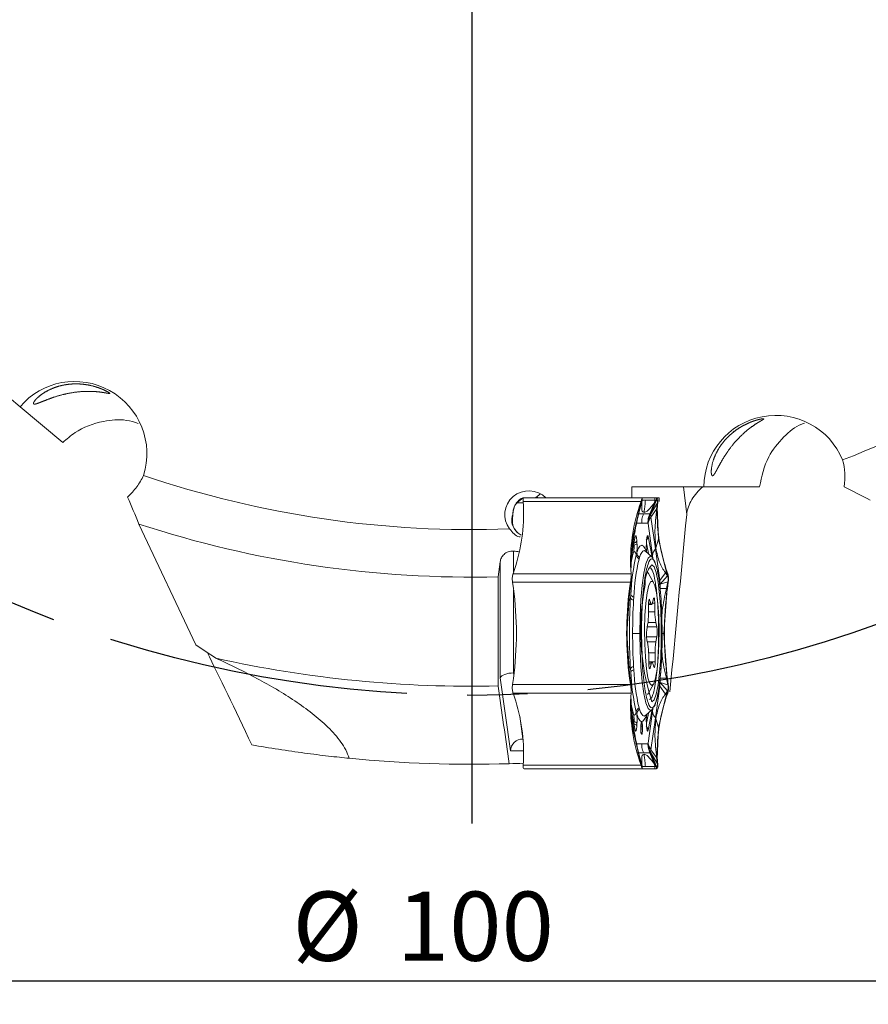
# Model space of a CAD drawing. Units: millimetres. Extents: x 5 to 292, y 5 to 205.
# Drawn here: x 188 to 224, y 81 to 122 of the extents above; entities that cross this region are included whole.
import ezdxf

# ---------------------------------------------------------------- set-up
doc = ezdxf.new("R2010")
doc.units = ezdxf.units.MM
doc.linetypes.add('CENTERX2', pattern=[20.32, 12.7, -2.54, 2.54, -2.54])
doc.layers.add('FORMAT', color=7, linetype='Continuous')
doc.styles.add('SLDTEXTSTYLE1', font='TXT', dxfattribs={"width": 0.75})
doc.dimstyles.new('SLDDIMSTYLE0', dxfattribs={"dimtxt": 2.910417, "dimasz": 3, "dimexe": 0, "dimexo": 0.0625, "dimgap": 0.727604, "dimtad": 1, "dimdec": 1, "dimrnd": 1e-09, "dimzin": 12, "dimdsep": 46, "dimtxsty": 'SLDTEXTSTYLE1', "dimsah": 1, "dimcen": 0.09, "dimadec": 0, "dimazin": 3, "dimtfac": 1, "dimtdec": 1, "dimtofl": 0, "dimtmove": 0, "dimatfit": 3, "dimfxl": 1, "dimfrac": 2, "dimtolj": 1, "dimtzin": 12, "dimarcsym": 0})

# ---------------------------------------------------------------- blocks, each defined once
blk = doc.blocks.new('_D_3')
at = {"layer": 'FORMAT', "color": 7}
for p, q in [((157.145, 142.994), (157.145, 80.981)), ((257.145, 142.994), (257.145, 80.981)), ((157.145, 81.972), (257.145, 81.972))]:
    blk.add_line(p, q, dxfattribs=at)
for points in [[(157.145, 81.972), (160.145, 81.222), (160.145, 82.722)], [(257.145, 81.972), (254.145, 82.722), (254.145, 81.222)]]:
    blk.add_solid(points, dxfattribs=at)
at = {"layer": 'FORMAT', "color": 7, "char_height": 2.9104, "attachment_point": 1, "style": 'SLDTEXTSTYLE1'}
for s, insert in [('%%c', (199.596, 85.723, 0.1)), ('100', (203.989, 85.723, 0.1))]:
    blk.add_mtext(s, dxfattribs=dict(at, insert=insert))
blk = doc.blocks.new('SW_CENTERMARKSYMBOL_0')
at = {"layer": 'FORMAT', "color": 0}
blk.add_line((0, -5), (0, -55.4), dxfattribs=at)

msp = doc.modelspace()

# ---------------------------------------------------------------- linework, layer by layer
at = {"color": 7, "linetype": 'Continuous', "lineweight": 15}
for p, q in [((185.813, 108.075), (188.133, 106.128)), ((189.927, 104.623), (188.133, 106.128)), ((213.885, 102.764), (216.915, 102.764)), ((213.885, 102.292), (213.885, 102.764)), ((216.189, 101.59), (216.052, 102.764)), ((219.257, 102.764), (216.915, 102.764)), ((209.306, 102.092), (209.014, 102.092)), ((209.3, 102.295), (209.825, 102.295)), ((209.302, 102.152), (209.303, 102.141)), ((209.315, 101.962), (209.303, 102.141)), ((209.303, 102.141), (214.27, 102.141)), ((209.353, 102.292), (209.349, 102.292)), ((210.264, 102.292), (209.353, 102.292)), ((209.353, 102.292), (209.426, 102.292)), ((209.951, 102.292), (210.264, 102.292)), ((209.953, 102.292), (209.951, 102.292)), ((213.885, 102.292), (210.264, 102.292)), ((213.935, 102.292), (213.885, 102.292)), ((214.32, 102.292), (213.935, 102.292)), ((214.207, 101.962), (214.27, 102.141)), ((214.207, 101.962), (214.217, 101.891)), ((214.215, 101.816), (214.285, 102.087)), ((214.249, 101.985), (214.231, 101.933)), ((214.285, 102.087), (214.249, 101.985)), ((214.252, 101.961), (214.307, 102.091)), ((214.27, 102.141), (214.274, 102.152)), ((214.307, 102.091), (214.32, 102.192)), ((214.318, 102.31), (214.318, 102.292)), ((214.318, 102.292), (214.32, 102.292)), ((214.455, 102.192), (214.318, 102.192)), ((214.321, 102.292), (214.32, 102.292)), ((214.321, 102.292), (214.321, 102.192)), ((214.845, 102.192), (214.455, 102.192)), ((214.533, 102.292), (214.918, 102.292)), ((214.637, 101.626), (214.832, 102.091)), ((214.663, 101.59), (214.925, 102.192)), ((214.96, 102.087), (214.663, 101.59)), ((214.845, 102.192), (214.833, 102.091)), ((214.833, 102.091), (214.924, 102.192)), ((214.845, 102.292), (214.918, 102.292)), ((214.845, 102.292), (214.845, 102.192)), ((214.862, 102.192), (214.845, 102.192)), ((214.883, 102.192), (214.862, 102.192)), ((214.924, 102.192), (214.883, 102.192)), ((214.918, 102.292), (214.923, 102.292)), ((215.028, 102.292), (214.921, 102.292)), ((214.925, 101.816), (214.959, 102.087)), ((214.947, 101.891), (214.956, 101.962)), ((214.953, 101.985), (214.949, 101.933)), ((214.959, 102.087), (214.953, 101.985)), ((214.956, 101.962), (214.969, 102.141)), ((214.97, 102.152), (214.96, 102.087)), ((214.97, 102.152), (214.969, 102.141)), ((215.028, 102.145), (215.028, 102.292)), ((214.217, 101.891), (213.904, 100.552)), ((214.112, 101.626), (214.374, 101.626)), ((214.217, 101.891), (214.215, 101.816)), ((214.231, 101.933), (214.217, 101.891)), ((214.637, 101.626), (214.374, 101.626)), ((214.684, 101.487), (214.925, 101.816)), ((214.946, 101.891), (214.925, 101.816)), ((214.949, 101.933), (214.946, 101.891)), ((215.006, 100.552), (214.947, 101.891)), ((195.527, 96.112), (193.134, 101.194)), ((214.295, 101.236), (214.032, 101.236)), ((214.558, 101.236), (214.295, 101.236)), ((214.563, 101.23), (214.558, 101.236)), ((214.566, 101.211), (214.563, 101.23)), ((214.752, 99.876), (214.566, 101.211)), ((214.87, 100.151), (214.684, 101.487)), ((213.904, 100.552), (213.844, 99.213)), ((213.876, 99.933), (214.019, 100.665)), ((213.904, 100.552), (213.896, 100.185)), ((213.972, 100.309), (213.975, 100.31)), ((214.091, 100.469), (214.097, 100.376)), ((214.494, 100.376), (214.499, 100.469)), ((214.496, 100.365), (214.501, 100.457)), ((215.006, 100.552), (214.896, 100.185)), ((215.319, 99.213), (215.006, 100.552)), ((213.961, 100.046), (213.958, 100.047)), ((214.07, 99.904), (214.089, 99.99)), ((214.725, 99.813), (214.457, 100.047)), ((215.056, 98.816), (214.87, 100.151)), ((208.341, 99.609), (208.252, 98.972)), ((208.341, 94.719), (208.341, 99.609)), ((214.205, 99.782), (214.184, 99.721)), ((208.88, 99.104), (208.876, 99.092)), ((208.943, 99.283), (208.88, 99.104)), ((208.88, 99.104), (213.847, 99.104)), ((213.844, 99.213), (213.835, 99.283)), ((213.847, 99.104), (213.835, 99.283)), ((213.847, 99.171), (213.844, 99.213)), ((213.85, 99.119), (213.847, 99.171)), ((213.847, 99.104), (213.848, 99.092)), ((213.848, 99.092), (213.858, 99.017)), ((213.857, 99.016), (213.85, 99.119)), ((214.541, 99.169), (214.581, 99.114)), ((214.796, 98.726), (214.581, 99.114)), ((215.296, 99.145), (215.056, 98.816)), ((215.297, 99.145), (215.319, 99.213)), ((215.297, 99.145), (215.387, 99.017)), ((215.329, 99.283), (215.319, 99.213)), ((215.333, 99.171), (215.319, 99.213)), ((215.329, 99.283), (215.392, 99.104)), ((215.351, 99.119), (215.333, 99.171)), ((215.387, 99.017), (215.351, 99.119)), ((215.388, 99.017), (215.396, 99.092)), ((215.392, 99.104), (215.396, 99.092)), ((208.252, 94.377), (208.252, 98.972)), ((208.857, 98.756), (208.859, 98.74)), ((208.859, 98.74), (213.826, 98.74)), ((208.859, 98.74), (208.897, 98.486)), ((213.789, 98.486), (213.826, 98.74)), ((213.805, 98.481), (213.843, 98.763)), ((213.843, 98.763), (213.822, 98.619)), ((213.826, 98.74), (213.828, 98.756)), ((213.828, 98.756), (213.844, 98.763)), ((215.07, 98.662), (215.056, 98.816)), ((215.387, 99.017), (215.07, 98.662)), ((215.402, 98.763), (215.07, 98.662)), ((215.335, 98.481), (215.401, 98.763)), ((215.413, 98.74), (215.375, 98.486)), ((215.401, 98.763), (215.38, 98.619)), ((215.415, 98.756), (215.402, 98.763)), ((215.413, 98.74), (215.415, 98.756)), ((213.676, 96.592), (213.802, 98.486)), ((213.802, 98.486), (213.789, 98.486)), ((213.811, 98.545), (213.802, 98.486)), ((213.802, 98.486), (213.805, 98.481)), ((213.822, 98.619), (213.811, 98.545)), ((213.822, 98.076), (213.834, 98.21)), ((215.335, 98.481), (215.075, 98.481)), ((215.234, 96.592), (215.361, 98.486)), ((215.361, 98.486), (215.335, 98.481)), ((215.369, 98.545), (215.361, 98.486)), ((215.361, 98.486), (215.375, 98.486)), ((215.38, 98.619), (215.369, 98.545)), ((213.962, 98.121), (213.955, 97.985)), ((214.583, 97.808), (214.711, 97.808)), ((214.678, 97.858), (214.631, 98.005)), ((214.796, 98.053), (214.751, 97.88)), ((214.852, 97.497), (214.847, 97.86)), ((214.583, 97.783), (214.581, 97.418)), ((214.935, 96.862), (214.892, 97.053)), ((213.676, 96.592), (213.802, 94.698)), ((213.914, 96.592), (214.218, 96.592)), ((214.312, 95.6), (214.286, 96.592)), ((214.547, 96.953), (214.506, 96.736)), ((215.361, 94.698), (215.234, 96.592)), ((214.509, 96.322), (214.552, 96.131)), ((214.896, 96.231), (214.937, 96.448)), ((214.861, 95.401), (214.862, 95.766)), ((214.591, 95.687), (214.597, 95.324)), ((214.732, 95.376), (214.596, 95.376)), ((214.765, 95.326), (214.812, 95.179)), ((208.906, 94.926), (208.925, 94.926)), ((213.834, 94.974), (213.822, 95.108)), ((213.955, 95.199), (213.962, 95.063)), ((214.648, 95.131), (214.692, 95.304)), ((214.897, 94.627), (214.943, 95.076)), ((208.769, 91.647), (208.341, 94.719)), ((208.897, 94.698), (208.859, 94.444)), ((213.802, 94.698), (213.789, 94.698)), ((213.789, 94.698), (213.826, 94.444)), ((213.802, 94.698), (213.805, 94.703)), ((213.811, 94.639), (213.802, 94.698)), ((213.805, 94.703), (213.843, 94.421)), ((213.822, 94.565), (213.811, 94.639)), ((213.843, 94.421), (213.822, 94.565)), ((215.07, 94.522), (215.075, 94.703)), ((215.388, 94.167), (215.07, 94.522)), ((215.07, 94.522), (215.402, 94.421)), ((215.075, 94.703), (215.335, 94.703)), ((215.335, 94.703), (215.401, 94.421)), ((215.361, 94.698), (215.335, 94.703)), ((215.369, 94.639), (215.361, 94.698)), ((215.361, 94.698), (215.375, 94.698)), ((215.38, 94.565), (215.369, 94.639)), ((215.375, 94.698), (215.413, 94.444)), ((215.401, 94.421), (215.38, 94.565)), ((208.859, 94.444), (208.857, 94.428)), ((213.826, 94.444), (208.859, 94.444)), ((208.876, 94.092), (208.88, 94.08)), ((208.88, 94.08), (213.847, 94.08)), ((208.943, 93.901), (208.88, 94.08)), ((213.828, 94.428), (213.826, 94.444)), ((213.828, 94.428), (213.844, 94.421)), ((213.847, 94.08), (213.835, 93.901)), ((213.847, 94.08), (213.848, 94.092)), ((213.85, 94.065), (213.847, 94.013)), ((213.848, 94.092), (213.858, 94.168)), ((213.857, 94.168), (213.85, 94.065)), ((214.581, 94.07), (214.541, 94.015)), ((214.581, 94.07), (214.796, 94.458)), ((215.056, 94.368), (214.87, 93.033)), ((215.296, 94.039), (215.056, 94.368)), ((215.297, 94.039), (215.387, 94.167)), ((215.329, 93.901), (215.392, 94.08)), ((215.351, 94.065), (215.333, 94.013)), ((215.387, 94.167), (215.351, 94.065)), ((215.396, 94.092), (215.388, 94.167)), ((215.396, 94.092), (215.392, 94.08)), ((215.415, 94.428), (215.402, 94.421)), ((215.413, 94.444), (215.415, 94.428)), ((213.835, 93.901), (213.844, 93.971)), ((213.847, 94.013), (213.844, 93.971)), ((213.844, 93.971), (213.904, 92.632)), ((215.006, 92.632), (215.319, 93.971)), ((215.297, 94.039), (215.319, 93.971)), ((215.333, 94.013), (215.319, 93.971)), ((215.319, 93.971), (215.329, 93.901)), ((214.019, 92.519), (213.876, 93.251)), ((214.089, 93.194), (214.07, 93.28)), ((214.184, 93.463), (214.205, 93.402)), ((214.457, 93.137), (214.725, 93.371)), ((214.566, 91.973), (214.752, 93.308)), ((213.904, 92.632), (213.896, 92.999)), ((213.958, 93.137), (213.961, 93.138)), ((213.972, 92.875), (213.975, 92.874)), ((214.87, 93.033), (214.684, 91.697)), ((215.006, 92.632), (214.896, 92.999)), ((213.904, 92.632), (214.217, 91.293)), ((214.097, 92.808), (214.091, 92.715)), ((214.499, 92.715), (214.494, 92.808)), ((214.501, 92.727), (214.496, 92.819)), ((214.947, 91.293), (215.006, 92.632)), ((209.293, 92.147), (209.301, 92.147)), ((214.032, 91.948), (214.295, 91.948)), ((214.295, 91.948), (214.558, 91.948)), ((214.558, 91.948), (214.563, 91.955)), ((214.563, 91.955), (214.566, 91.973)), ((214.663, 91.594), (214.684, 91.697)), ((214.663, 91.594), (214.925, 90.992)), ((214.96, 91.097), (214.663, 91.594)), ((214.684, 91.697), (214.925, 91.368)), ((209.315, 91.222), (209.303, 91.043)), ((214.112, 91.558), (214.374, 91.558)), ((214.217, 91.293), (214.207, 91.222)), ((214.207, 91.222), (214.27, 91.043)), ((214.217, 91.293), (214.215, 91.368)), ((214.215, 91.368), (214.285, 91.097)), ((214.231, 91.251), (214.217, 91.293)), ((214.249, 91.199), (214.231, 91.251)), ((214.285, 91.097), (214.249, 91.199)), ((214.252, 91.222), (214.307, 91.093)), ((214.637, 91.558), (214.374, 91.558)), ((214.637, 91.558), (214.832, 91.093)), ((214.925, 91.368), (214.959, 91.097)), ((214.946, 91.293), (214.925, 91.368)), ((214.949, 91.251), (214.946, 91.293)), ((214.947, 91.293), (214.956, 91.222)), ((214.953, 91.199), (214.949, 91.251)), ((214.959, 91.097), (214.953, 91.199)), ((214.956, 91.222), (214.969, 91.043)), ((209.303, 91.043), (209.302, 91.032)), ((214.27, 91.043), (209.303, 91.043)), ((209.353, 90.892), (209.349, 90.892)), ((214.32, 90.892), (209.353, 90.892)), ((209.953, 90.892), (209.951, 90.892)), ((214.274, 91.032), (214.27, 91.043)), ((214.285, 91.097), (214.274, 91.032)), ((214.307, 91.093), (214.32, 90.992)), ((214.318, 90.992), (214.455, 90.992)), ((214.318, 90.892), (214.318, 90.874)), ((214.32, 90.892), (214.321, 90.892)), ((214.321, 90.892), (214.321, 90.992)), ((214.455, 90.992), (214.845, 90.992)), ((214.845, 90.992), (214.833, 91.093)), ((214.833, 91.093), (214.924, 90.992)), ((214.845, 90.992), (214.845, 90.892)), ((214.862, 90.992), (214.845, 90.992)), ((214.918, 90.892), (214.845, 90.892)), ((214.883, 90.992), (214.862, 90.992)), ((214.924, 90.992), (214.883, 90.992)), ((214.923, 90.892), (214.918, 90.892)), ((214.923, 90.892), (214.925, 90.992)), ((214.97, 91.032), (214.96, 91.097)), ((214.969, 91.043), (214.97, 91.032))]:
    msp.add_line(p, q, dxfattribs=at)
at = {"color": 8, "linetype": 'Continuous', "lineweight": 15}
for p, q in [((209.922, 102.31), (209.905, 102.292)), ((209.922, 102.31), (210.049, 102.292)), ((214.571, 100.665), (214.741, 99.795)), ((208.906, 100.054), (208.906, 99.178)), ((213.891, 100.251), (213.838, 99.876)), ((214.769, 99.758), (214.752, 99.876)), ((208.906, 98.415), (208.906, 94.926)), ((214.585, 97.858), (214.678, 97.858)), ((214.603, 98.005), (214.631, 98.005)), ((214.746, 97.86), (214.847, 97.86)), ((214.581, 97.497), (214.852, 97.497)), ((214.562, 97.053), (214.892, 97.053)), ((214.53, 96.862), (214.935, 96.862)), ((214.494, 96.448), (214.937, 96.448)), ((214.529, 96.231), (214.896, 96.231)), ((214.589, 95.766), (214.862, 95.766)), ((214.595, 95.401), (214.861, 95.401)), ((208.906, 94.926), (208.916, 94.851)), ((214.597, 95.304), (214.692, 95.304)), ((214.615, 95.131), (214.648, 95.131)), ((213.838, 93.308), (213.899, 92.875)), ((214.741, 93.389), (214.571, 92.519)), ((214.752, 93.308), (214.769, 93.425)), ((209.16, 93.102), (209.293, 92.147)), ((209.324, 91.647), (208.769, 91.647))]:
    msp.add_line(p, q, dxfattribs=at)
at = {"color": 8, "linetype": 'Continuous', "lineweight": 15, "flags": 128}
for points in [[(209.825, 102.295), (209.976, 102.422), (210.041, 102.462)], [(214.499, 100.469), (214.501, 100.459), (214.501, 100.457)], [(214.457, 100.047), (214.448, 100.054), (214.399, 100.073), (214.349, 100.054), (214.3, 99.999), (214.251, 99.908), (214.205, 99.782)], [(214.218, 96.592), (214.23, 97.314), (214.263, 98), (214.317, 98.615), (214.388, 99.129), (214.474, 99.515), (214.57, 99.755), (214.67, 99.837), (214.725, 99.813)], [(214.725, 93.371), (214.67, 93.347), (214.57, 93.428), (214.474, 93.668), (214.388, 94.055), (214.317, 94.569), (214.263, 95.184), (214.23, 95.87), (214.218, 96.592)], [(214.205, 93.402), (214.251, 93.276), (214.3, 93.185), (214.349, 93.13), (214.399, 93.111), (214.448, 93.13), (214.457, 93.137)], [(214.584, 93.248), (214.547, 93.044), (214.507, 92.856)], [(214.494, 92.808), (214.496, 92.818), (214.496, 92.819)], [(214.499, 92.715), (214.501, 92.725), (214.501, 92.727)]]:
    msp.add_lwpolyline(points, dxfattribs=at)
at = {"color": 7, "linetype": 'Continuous', "lineweight": 15, "flags": 128}
for points in [[(209.426, 102.292), (209.547, 102.292), (209.653, 102.292), (209.743, 102.292), (209.817, 102.292), (209.875, 102.292), (209.917, 102.292), (209.943, 102.292), (209.953, 102.292)], [(214.845, 102.292), (214.724, 102.292), (214.619, 102.292), (214.529, 102.292), (214.455, 102.292), (214.397, 102.292), (214.355, 102.292), (214.328, 102.292), (214.318, 102.292)], [(208.891, 101.73), (208.888, 101.703), (208.875, 101.592)], [(214.494, 100.376), (214.496, 100.366), (214.496, 100.365)], [(214.722, 99.479), (214.818, 99.396), (214.908, 99.149), (214.988, 98.753), (215.052, 98.232), (215.097, 97.616), (215.121, 96.94), (215.121, 96.244), (215.097, 95.568), (215.052, 94.952), (214.988, 94.431), (214.908, 94.035), (214.818, 93.788), (214.722, 93.705)], [(214.725, 99.813), (214.771, 99.755), (214.86, 99.535)], [(214.993, 95.57), (215.021, 96.134), (215.027, 96.731), (215.011, 97.319), (214.973, 97.852), (214.916, 98.292), (214.845, 98.606), (214.765, 98.77), (214.681, 98.773), (214.601, 98.614), (214.53, 98.305), (214.472, 97.87), (214.434, 97.339), (214.416, 96.753), (214.422, 96.155), (214.449, 95.589), (214.497, 95.098), (214.561, 94.718), (214.638, 94.477), (214.72, 94.392), (214.803, 94.471), (214.879, 94.707), (214.944, 95.083), (214.993, 95.57)], [(214.631, 98.005), (214.623, 98.022), (214.615, 98.025), (214.606, 98.013), (214.599, 97.987), (214.592, 97.948), (214.587, 97.899), (214.584, 97.843), (214.583, 97.783)], [(214.751, 97.88), (214.742, 97.851), (214.733, 97.829), (214.724, 97.815), (214.715, 97.808), (214.705, 97.81), (214.696, 97.818), (214.687, 97.835), (214.678, 97.858)], [(214.847, 97.86), (214.845, 97.919), (214.841, 97.974), (214.835, 98.019), (214.828, 98.054), (214.82, 98.075), (214.812, 98.083), (214.804, 98.075), (214.796, 98.053)], [(214.597, 95.324), (214.599, 95.265), (214.602, 95.21), (214.608, 95.165), (214.615, 95.13), (214.623, 95.109), (214.631, 95.101), (214.64, 95.109), (214.648, 95.131)], [(214.692, 95.304), (214.701, 95.333), (214.71, 95.355), (214.719, 95.369), (214.729, 95.376), (214.738, 95.375), (214.747, 95.366), (214.757, 95.349), (214.765, 95.326)], [(214.812, 95.179), (214.82, 95.162), (214.829, 95.159), (214.837, 95.171), (214.845, 95.197), (214.851, 95.236), (214.856, 95.285), (214.859, 95.341), (214.861, 95.401)], [(214.783, 93.449), (214.771, 93.428), (214.725, 93.371)], [(214.845, 90.892), (214.724, 90.892), (214.619, 90.892), (214.529, 90.892), (214.455, 90.892), (214.397, 90.892), (214.355, 90.892), (214.328, 90.892), (214.318, 90.892)]]:
    msp.add_lwpolyline(points, dxfattribs=at)
at = {"color": 7, "linetype": 'Continuous', "lineweight": 15}
for centre, radius, start, end in [((207.145, 143.984), 43.026, 291.2689, 312.1217), ((207.145, 143.984), 43.026, 251.2689, 272.1217), ((201.974, 101.618), 7.349, 341.4753, 2.6775), ((208.593, 102.988), 0.99, 295.1674, 315.5977), ((221.176, 99.627), 7.349, 161.4761, 182.6784), ((222.298, 101.618), 7.349, 177.3225, 198.5247), ((214.82, 100.984), 5.976, 174.1612, 176.6194), ((207.145, 143.984), 45.026, 251.8695, 271.4085), ((212.972, 100.23), 1.003, 349.4593, 4.5103), ((212.967, 100.23), 1.01, 349.4594, 4.5102), ((213.96, 100.565), 0.163, 273.3506, 323.7354), ((213.965, 100.473), 0.163, 273.3509, 323.7353), ((213.86, 100.654), 0.16, 338.2892, 3.989), ((222.979, 97.8), 9.154, 166.7174, 177.4363), ((213.877, 99.869), 0.196, 10.3223, 64.6887), ((214.35, 99.952), 0.285, 189.8232, 234.3718), ((214.374, 100.013), 0.286, 184.4733, 233.7143), ((222.601, 97.734), 8.648, 166.7174, 177.4363), ((215.601, 98.713), 1.166, 138.9349, 183.9211), ((224.318, 96.731), 10.063, 169.0978, 197.5008), ((194.808, 96.592), 14.215, 352.3443, 7.6563), ((227.877, 96.592), 14.215, 172.3437, 187.6557), ((214.012, 98.329), 0.214, 213.6656, 256.3849), ((229.464, 96.592), 14.215, 172.3437, 187.6557), ((213.988, 98.175), 0.193, 210.9378, 260.0252), ((237.111, 96.615), 23.197, 176.6144, 180.0566), ((211.768, 97.39), 2.813, 351.0679, 0.5838), ((217.293, 97.489), 2.44, 179.7928, 190.2739), ((237.111, 96.569), 23.197, 179.9434, 183.3856), ((215.828, 96.537), 1.337, 171.4152, 189.233), ((213.615, 96.647), 1.337, 351.4152, 9.233), ((217.675, 95.794), 2.813, 171.0679, 180.5838), ((212.151, 95.695), 2.44, 359.7928, 10.2739), ((207.145, 143.984), 49.619, 257.4656, 271.2781), ((213.988, 95.009), 0.193, 99.9747, 149.0621), ((214.012, 94.855), 0.214, 103.6151, 146.3344), ((222.979, 95.383), 9.154, 182.5637, 193.2825), ((222.601, 95.45), 8.648, 182.5637, 193.2825), ((201.974, 91.566), 7.349, 357.3225, 18.5247), ((221.176, 93.557), 7.349, 177.3216, 198.5238), ((222.298, 91.566), 7.349, 161.4753, 182.6775), ((213.877, 93.315), 0.196, 295.3105, 349.6785), ((214.35, 93.232), 0.285, 125.6282, 170.1768), ((214.374, 93.171), 0.286, 126.2855, 175.5266), ((212.972, 92.954), 1.003, 355.4897, 10.5407), ((212.967, 92.954), 1.01, 355.4897, 10.5406), ((213.965, 92.711), 0.163, 36.2646, 86.6489), ((213.96, 92.618), 0.163, 36.2645, 86.6493), ((213.86, 92.53), 0.16, 356.011, 21.7107), ((207.145, 143.984), 52.9, 264.4014, 271.7062), ((207.145, 143.984), 52.9, 271.7062, 272.3439)]:
    msp.add_arc(centre, radius, start, end, dxfattribs=at)
at = {"color": 8, "linetype": 'Continuous', "lineweight": 15}
for centre, radius, start, end in [((214.381, 100.683), 0.192, 300.0579, 354.5097), ((208.766, 98.999), 5.893, 9.1511, 13.5026), ((208.744, 98.995), 5.912, 9.191, 13.4065), ((218.864, 98.728), 5.078, 164.9663, 170.9984), ((218.523, 98.803), 4.731, 164.7637, 170.9906), ((218.43, 94.358), 4.633, 189.368, 195.2669), ((218.383, 94.346), 4.587, 189.5497, 195.2825), ((208.764, 94.186), 5.892, 346.5327, 350.814), ((214.381, 92.5), 0.192, 5.4919, 60.0001)]:
    msp.add_arc(centre, radius, start, end, dxfattribs=at)
at = {"color": 7, "linetype": 'Continuous', "lineweight": 15}
for centre, major_axis, ratio, start_param, end_param in [((190.454, 104.181), (-2.321, 1.947), 0.990268, 3.525924, 6.283185), ((219.944, 102.764), (-3.029, 0), 0.990268, 3.525924, 6.283185), ((209.543, 101.592), (1.01, 0), 0.990268, 0.775397, 3.790236), ((213.413, 143.984), (44.599, 0), 0.990075, 4.611152, 4.616615), ((207.74, 81.87), (-22.017, 18.474), 0.139173, 5.366911, 5.41219), ((198.812, 89.361), (-3.953, 8.531), 0.025187, 5.002987, 5.555336), ((208.836, 94.719), (0.5, 0.035), 0.408551, 1.402884, 2.973681), ((209.264, 91.647), (0.336, 0.386), 0.942951, 0.687299, 2.258096)]:
    msp.add_ellipse(centre, major_axis=major_axis, ratio=ratio, start_param=start_param, end_param=end_param, dxfattribs=at)
for points, knots in [([(190.327, 107.09), (190.1, 107.067), (189.988, 107.048), (189.768, 106.997), (189.659, 106.963), (189.452, 106.885), (189.355, 106.839), (189.171, 106.739), (189.086, 106.684), (188.937, 106.572), (188.871, 106.515), (188.771, 106.411), (188.735, 106.364), (188.696, 106.293), (188.692, 106.269), (188.708, 106.241), (188.728, 106.237), (188.809, 106.246), (188.89, 106.277), (189.089, 106.355), (189.205, 106.403), (189.47, 106.502), (189.622, 106.555), (189.967, 106.652), (190.163, 106.697), (190.488, 106.746), (190.602, 106.759), (190.829, 106.775), (190.944, 106.779), (191.155, 106.777), (191.253, 106.772), (191.426, 106.757), (191.502, 106.748), (191.63, 106.73), (191.684, 106.721), (191.774, 106.705), (191.809, 106.699), (191.891, 106.686), (191.912, 106.687), (191.896, 106.709), (191.883, 106.72), (191.838, 106.749), (191.807, 106.766), (191.687, 106.828), (191.568, 106.883), (191.341, 106.96), (191.256, 106.986), (191.073, 107.031), (190.976, 107.051), (190.77, 107.079), (190.66, 107.089), (190.44, 107.094), (190.327, 107.09), (190.1, 107.067)], [-0.03125, -0.03125, 0, 0, 0.03125, 0.03125, 0.0625, 0.0625, 0.09375, 0.09375, 0.125, 0.125, 0.15625, 0.15625, 0.1875, 0.1875, 0.21875, 0.21875, 0.25, 0.25, 0.3125, 0.3125, 0.375, 0.375, 0.4375, 0.4375, 0.5, 0.5, 0.53125, 0.53125, 0.5625, 0.5625, 0.59375, 0.59375, 0.625, 0.625, 0.65625, 0.65625, 0.6875, 0.6875, 0.75, 0.75, 0.78125, 0.78125, 0.8125, 0.8125, 0.875, 0.875, 0.90625, 0.90625, 0.9375, 0.9375, 0.96875, 0.96875, 1, 1, 1.03125, 1.03125]), ([(189.927, 104.623), (190.094, 104.769), (190.565, 105.182), (191.489, 105.532), (192.456, 105.629), (192.944, 105.48), (193.108, 105.43)], [0, 0, 0, 0, 0.209481, 0.593794, 0.863283, 1, 1, 1, 1]), ([(218.505, 105.301), (218.326, 105.19), (218.238, 105.128), (218.066, 104.992), (217.982, 104.915), (217.823, 104.753), (217.749, 104.668), (217.612, 104.486), (217.55, 104.391), (217.388, 104.102), (217.31, 103.899), (217.245, 103.626), (217.232, 103.54), (217.222, 103.395), (217.224, 103.335), (217.239, 103.254), (217.252, 103.232), (217.281, 103.22), (217.299, 103.229), (217.355, 103.286), (217.398, 103.363), (217.499, 103.55), (217.557, 103.66), (217.696, 103.907), (217.779, 104.045), (217.98, 104.34), (218.1, 104.5), (218.318, 104.747), (218.396, 104.83), (218.56, 104.989), (218.644, 105.065), (218.808, 105.2), (218.887, 105.259), (219.03, 105.36), (219.093, 105.402), (219.204, 105.471), (219.252, 105.499), (219.33, 105.545), (219.362, 105.563), (219.434, 105.606), (219.45, 105.621), (219.425, 105.628), (219.407, 105.627), (219.356, 105.621), (219.321, 105.615), (219.234, 105.595), (219.18, 105.582), (219.059, 105.546), (218.991, 105.523), (218.842, 105.466), (218.76, 105.431), (218.592, 105.349), (218.505, 105.301), (218.326, 105.19)], [-0.03125, -0.03125, 0, 0, 0.03125, 0.03125, 0.0625, 0.0625, 0.09375, 0.09375, 0.125, 0.125, 0.1875, 0.1875, 0.21875, 0.21875, 0.25, 0.25, 0.28125, 0.28125, 0.3125, 0.3125, 0.375, 0.375, 0.4375, 0.4375, 0.5, 0.5, 0.5625, 0.5625, 0.59375, 0.59375, 0.625, 0.625, 0.65625, 0.65625, 0.6875, 0.6875, 0.71875, 0.71875, 0.75, 0.75, 0.8125, 0.8125, 0.84375, 0.84375, 0.875, 0.875, 0.90625, 0.90625, 0.9375, 0.9375, 0.96875, 0.96875, 1, 1, 1.03125, 1.03125]), ([(219.257, 102.764), (219.345, 103.196), (219.499, 103.946), (220.211, 104.826), (220.771, 105.315), (221.11, 105.428), (221.148, 105.441)], [0, 0, 0, 0, 0.409895, 0.713192, 0.967175, 1, 1, 1, 1]), ([(193.329, 103.237), (193.25, 103.069), (193.154, 102.91), (192.931, 102.608), (192.803, 102.464), (192.659, 102.331)], [0, 0, 0, 0, 0.5, 0.5, 1, 1, 1, 1]), ([(216.189, 101.59), (216.21, 101.807), (216.285, 102.023), (216.522, 102.42), (216.682, 102.602), (216.871, 102.764)], [0, 0, 0, 0, 0.5, 0.5, 1, 1, 1, 1]), ([(209.3, 102.295), (209.283, 102.295), (209.257, 102.286), (209.187, 102.245), (209.143, 102.213), (209.068, 102.137), (209.043, 102.107), (208.991, 102.034), (208.965, 101.99), (208.92, 101.89), (208.901, 101.832), (208.877, 101.713), (208.873, 101.651), (208.875, 101.592)], [0, 0, 0, 0, 0.25, 0.25, 0.5, 0.5, 0.625, 0.625, 0.75, 0.75, 0.875, 0.875, 1, 1, 1, 1]), ([(208.892, 101.726), (208.898, 101.763), (208.912, 101.846), (208.962, 101.967), (209.028, 102.071), (209.078, 102.129), (209.108, 102.152), (209.101, 102.147), (209.1, 102.147)], [0, 0, 0, 0, 0.1407083, 0.3166133, 0.5286542, 0.7907066, 0.9977303, 1, 1, 1, 1]), ([(209.349, 102.292), (209.334, 102.284), (209.302, 102.269), (209.302, 102.192), (209.302, 102.152)], [0, 0, 0, 0, 0.4811809, 1, 1, 1, 1]), ([(214.274, 102.152), (214.288, 102.192), (214.316, 102.269), (214.319, 102.284), (214.321, 102.292)], [0, 0, 0, 0, 0.5188, 1, 1, 1, 1]), ([(214.285, 102.087), (214.283, 102.098), (214.28, 102.12), (214.276, 102.141), (214.274, 102.152)], [0, 0, 0, 0, 0.500002, 1, 1, 1, 1]), ([(214.321, 102.192), (214.321, 102.191), (214.32, 102.188), (214.313, 102.166), (214.302, 102.134), (214.291, 102.103), (214.285, 102.087)], [0, 0, 0, 0, 0.247313, 0.499901, 0.749802, 1, 1, 1, 1]), ([(214.307, 102.091), (214.299, 101.969), (214.283, 101.732), (214.358, 101.692), (214.394, 101.673)], [0, 0, 0, 0, 0.513381, 1, 1, 1, 1]), ([(214.321, 102.191), (214.321, 102.208), (214.321, 102.241), (214.321, 102.275), (214.321, 102.292)], [0, 0, 0, 0, 0.498736, 1, 1, 1, 1]), ([(214.394, 101.673), (214.401, 101.732), (214.412, 101.829), (214.428, 101.964), (214.442, 102.078), (214.451, 102.154), (214.455, 102.192)], [0, 0, 0, 0, 0.340008, 0.559997, 0.77999, 1, 1, 1, 1]), ([(214.832, 102.091), (214.738, 101.969), (214.554, 101.732), (214.447, 101.692), (214.394, 101.673)], [0, 0, 0, 0, 0.513381, 1, 1, 1, 1]), ([(214.923, 102.292), (214.923, 102.275), (214.924, 102.242), (214.925, 102.209), (214.925, 102.192)], [0, 0, 0, 0, 0.499999, 1, 1, 1, 1]), ([(214.923, 102.292), (214.938, 102.284), (214.969, 102.269), (214.97, 102.192), (214.97, 102.152)], [0, 0, 0, 0, 0.4811809, 1, 1, 1, 1]), ([(214.925, 102.192), (214.931, 102.191), (214.944, 102.188), (214.956, 102.166), (214.962, 102.133), (214.961, 102.102), (214.96, 102.087)], [0, 0, 0, 0, 0.248734, 0.500035, 0.751236, 1, 1, 1, 1]), ([(209.227, 100.726), (209.17, 100.757), (209.112, 100.797), (209.011, 100.888), (208.97, 100.936), (208.875, 101.081), (208.847, 101.168), (208.821, 101.322), (208.823, 101.389), (208.841, 101.504), (208.857, 101.552), (208.875, 101.592)], [0, 0, 0, 0, 0.125, 0.125, 0.25, 0.25, 0.5, 0.5, 0.75, 0.75, 1, 1, 1, 1]), ([(214.214, 101.816), (214.144, 101.51), (214.009, 100.915), (213.932, 100.424), (213.894, 100.185)], [0, 0, 0, 0, 0.513925, 1, 1, 1, 1]), ([(214.374, 101.626), (214.348, 101.55), (214.303, 101.424), (214.298, 101.29), (214.295, 101.236)], [0, 0, 0, 0, 0.597505, 1, 1, 1, 1]), ([(214.558, 101.236), (214.561, 101.298), (214.567, 101.432), (214.613, 101.558), (214.637, 101.626)], [0, 0, 0, 0, 0.46145, 1, 1, 1, 1]), ([(214.663, 101.59), (214.636, 101.531), (214.584, 101.415), (214.57, 101.291), (214.563, 101.23)], [0, 0, 0, 0, 0.5025416, 1, 1, 1, 1]), ([(214.637, 101.626), (214.642, 101.624), (214.65, 101.621), (214.658, 101.6), (214.663, 101.59)], [0, 0, 0, 0, 0.500001, 1, 1, 1, 1]), ([(214.663, 101.59), (214.666, 101.576), (214.674, 101.55), (214.681, 101.508), (214.684, 101.487)], [0, 0, 0, 0, 0.499999, 1, 1, 1, 1]), ([(214.894, 100.185), (214.873, 100.424), (214.828, 100.915), (214.892, 101.51), (214.925, 101.816)], [0, 0, 0, 0, 0.486075, 1, 1, 1, 1]), ([(209.222, 100.733), (209.194, 100.749), (209.134, 100.784), (209.049, 100.857), (208.971, 100.945), (208.902, 101.059), (208.854, 101.2), (208.85, 101.296), (208.854, 101.325), (208.854, 101.327)], [0, 0, 0, 0, 0.077004, 0.167022, 0.264558, 0.40059, 0.623341, 0.973942, 1, 1, 1, 1]), ([(214.566, 101.211), (214.577, 101.258), (214.597, 101.353), (214.655, 101.442), (214.684, 101.487)], [0, 0, 0, 0, 0.497459, 1, 1, 1, 1]), ([(208.738, 100.988), (208.796, 100.915), (208.899, 100.785), (209.07, 100.668), (209.172, 100.647), (209.184, 100.645)], [0, 0, 0, 0, 0.528172, 0.943256, 1, 1, 1, 1]), ([(214.019, 100.665), (214.026, 100.683), (214.036, 100.709), (214.051, 100.701), (214.061, 100.681), (214.071, 100.647), (214.08, 100.598), (214.087, 100.539), (214.09, 100.492), (214.091, 100.469)], [0, 0, 0, 0, 0.249903, 0.372264, 0.499596, 0.623262, 0.749812, 0.872736, 1, 1, 1, 1]), ([(214.499, 100.469), (214.503, 100.515), (214.508, 100.583), (214.519, 100.646), (214.529, 100.681), (214.54, 100.701), (214.55, 100.705), (214.561, 100.695), (214.568, 100.675), (214.571, 100.665)], [0, 0, 0, 0, 0.249903, 0.372264, 0.499596, 0.623262, 0.749812, 0.872736, 1, 1, 1, 1]), ([(214.097, 100.376), (214.098, 100.344), (214.101, 100.278), (214.101, 100.175), (214.097, 100.075), (214.092, 100.019), (214.089, 99.99)], [0, 0, 0, 0, 0.250629, 0.499944, 0.74781, 1, 1, 1, 1]), ([(214.089, 99.99), (214.122, 100.079), (214.189, 100.256), (214.296, 100.323), (214.402, 100.254), (214.469, 100.077), (214.502, 99.99)], [0, 0, 0, 0, 0.250053, 0.500026, 0.75268, 1, 1, 1, 1]), ([(214.502, 99.99), (214.499, 100.018), (214.494, 100.075), (214.49, 100.175), (214.489, 100.278), (214.492, 100.343), (214.494, 100.376)], [0, 0, 0, 0, 0.250629, 0.499944, 0.74781, 1, 1, 1, 1]), ([(208.341, 99.609), (208.349, 99.664), (208.365, 99.717), (208.418, 99.821), (208.454, 99.871), (208.549, 99.96), (208.608, 99.999), (208.749, 100.05), (208.828, 100.061), (208.906, 100.054)], [0, 0, 0, 0, 0.25, 0.25, 0.5, 0.5, 0.75, 0.75, 1, 1, 1, 1]), ([(214.87, 100.151), (214.836, 100.098), (214.778, 100.008), (214.76, 99.914), (214.752, 99.876)], [0, 0, 0, 0, 0.597505, 1, 1, 1, 1]), ([(214.894, 100.185), (214.936, 99.973), (215.02, 99.537), (215.203, 99.278), (215.296, 99.145)], [0, 0, 0, 0, 0.486075, 1, 1, 1, 1]), ([(214.286, 96.592), (214.292, 96.986), (214.301, 97.594), (214.355, 98.324), (214.411, 98.821), (214.481, 99.228), (214.582, 99.606), (214.722, 99.799), (214.861, 99.606), (214.963, 99.228), (215.032, 98.821), (215.088, 98.323), (215.143, 97.594), (215.152, 96.986), (215.157, 96.592)], [0, 0, 0, 0, 0.119721, 0.184888, 0.25, 0.315167, 0.380279, 0.5, 0.619721, 0.684888, 0.75, 0.815167, 0.880279, 1, 1, 1, 1]), ([(208.876, 99.092), (208.863, 99.041), (208.839, 98.941), (208.851, 98.816), (208.857, 98.756)], [0, 0, 0, 0, 0.518939, 1, 1, 1, 1]), ([(213.828, 98.756), (213.836, 98.816), (213.852, 98.941), (213.849, 99.041), (213.848, 99.092)], [0, 0, 0, 0, 0.481181, 1, 1, 1, 1]), ([(214.964, 95.285), (214.979, 95.535), (215.009, 96.038), (215.013, 96.87), (214.986, 97.67), (214.927, 98.381), (214.841, 98.933), (214.737, 99.301), (214.661, 99.347), (214.623, 99.371)], [0, 0, 0, 0, 0.142435, 0.285363, 0.42829, 0.571218, 0.714145, 0.857073, 1, 1, 1, 1]), ([(215.396, 99.092), (215.408, 99.041), (215.433, 98.941), (215.421, 98.816), (215.415, 98.756)], [0, 0, 0, 0, 0.518819, 1, 1, 1, 1]), ([(213.843, 98.763), (213.847, 98.786), (213.853, 98.833), (213.859, 98.9), (213.861, 98.964), (213.859, 98.999), (213.858, 99.017)], [0, 0, 0, 0, 0.2473689, 0.4999329, 0.7509025, 1, 1, 1, 1]), ([(215.07, 98.662), (215.071, 98.633), (215.074, 98.574), (215.075, 98.512), (215.075, 98.481)], [0, 0, 0, 0, 0.499999, 1, 1, 1, 1]), ([(215.402, 98.763), (215.405, 98.786), (215.411, 98.833), (215.41, 98.901), (215.404, 98.964), (215.393, 98.999), (215.387, 99.017)], [0, 0, 0, 0, 0.247639, 0.500002, 0.751177, 1, 1, 1, 1]), ([(213.687, 96.592), (213.692, 96.911), (213.704, 97.566), (213.77, 98.17), (213.804, 98.481)], [0, 0, 0, 0, 0.486619, 1, 1, 1, 1]), ([(215.335, 98.481), (215.265, 98.171), (215.147, 97.642), (215.125, 97.068), (215.116, 96.83)], [0, 0, 0, 0, 0.5849603, 1, 1, 1, 1]), ([(213.822, 98.076), (213.818, 98.056), (213.811, 98.017), (213.797, 97.99), (213.782, 97.987), (213.773, 98.008), (213.769, 98.019)], [0, 0, 0, 0, 0.250629, 0.499944, 0.74781, 1, 1, 1, 1]), ([(213.822, 95.108), (213.81, 95.347), (213.785, 95.826), (213.776, 96.595), (213.786, 97.361), (213.81, 97.839), (213.822, 98.076)], [0, 0, 0, 0, 0.250053, 0.500026, 0.75268, 1, 1, 1, 1]), ([(213.687, 96.592), (213.686, 96.592), (213.684, 96.592), (213.681, 96.592), (213.679, 96.592), (213.677, 96.592), (213.676, 96.592)], [0, 0, 0, 0, 0.340008, 0.559997, 0.77999, 1, 1, 1, 1]), ([(213.804, 94.703), (213.77, 95.014), (213.704, 95.618), (213.692, 96.273), (213.687, 96.592)], [0, 0, 0, 0, 0.513381, 1, 1, 1, 1]), ([(214.811, 93.495), (214.828, 93.525), (214.881, 93.619), (214.946, 93.864), (215.019, 94.252), (215.075, 94.709), (215.112, 95.152), (215.136, 95.556), (215.154, 96.022), (215.157, 96.372), (215.159, 96.592)], [0, 0, 0, 0, 0.07038, 0.219168, 0.378888, 0.52792, 0.652328, 0.748797, 0.841877, 1, 1, 1, 1]), ([(215.101, 96.592), (215.116, 96.592), (215.141, 96.592), (215.176, 96.592), (215.206, 96.592), (215.225, 96.592), (215.235, 96.592)], [0, 0, 0, 0, 0.340008, 0.559997, 0.77999, 1, 1, 1, 1]), ([(215.335, 94.703), (215.261, 95.011), (215.171, 95.385), (215.15, 95.79), (215.146, 95.862)], [0, 0, 0, 0, 0.822685, 1, 1, 1, 1]), ([(196.377, 95.547), (196.97, 95.275), (197.547, 94.993), (198.658, 94.398), (199.193, 94.086), (199.948, 93.58), (200.193, 93.405), (200.661, 93.038), (200.885, 92.845), (201.291, 92.446), (201.475, 92.239), (201.786, 91.8), (201.911, 91.573), (201.984, 91.336)], [0, 0, 0, 0, 0.25, 0.25, 0.5, 0.5, 0.625, 0.625, 0.75, 0.75, 0.875, 0.875, 1, 1, 1, 1]), ([(213.769, 95.165), (213.773, 95.176), (213.782, 95.197), (213.797, 95.194), (213.811, 95.167), (213.818, 95.128), (213.822, 95.108)], [0, 0, 0, 0, 0.250629, 0.499944, 0.74781, 1, 1, 1, 1]), ([(215.07, 94.522), (215.068, 94.494), (215.064, 94.437), (215.059, 94.391), (215.056, 94.368)], [0, 0, 0, 0, 0.499999, 1, 1, 1, 1]), ([(208.857, 94.428), (208.851, 94.368), (208.839, 94.243), (208.863, 94.143), (208.876, 94.092)], [0, 0, 0, 0, 0.481181, 1, 1, 1, 1]), ([(213.848, 94.092), (213.849, 94.143), (213.852, 94.243), (213.836, 94.368), (213.828, 94.428)], [0, 0, 0, 0, 0.518819, 1, 1, 1, 1]), ([(213.843, 94.421), (213.847, 94.398), (213.853, 94.351), (213.859, 94.283), (213.861, 94.22), (213.859, 94.185), (213.858, 94.168)], [0, 0, 0, 0, 0.247595, 0.499968, 0.750948, 1, 1, 1, 1]), ([(215.402, 94.421), (215.405, 94.398), (215.411, 94.351), (215.41, 94.283), (215.404, 94.22), (215.393, 94.185), (215.388, 94.167)], [0, 0, 0, 0, 0.24757, 0.499968, 0.750973, 1, 1, 1, 1]), ([(215.415, 94.428), (215.421, 94.368), (215.433, 94.243), (215.408, 94.143), (215.396, 94.092)], [0, 0, 0, 0, 0.481181, 1, 1, 1, 1]), ([(214.894, 92.999), (214.936, 93.211), (215.02, 93.647), (215.203, 93.906), (215.296, 94.039)], [0, 0, 0, 0, 0.486075, 1, 1, 1, 1]), ([(214.87, 93.033), (214.836, 93.086), (214.778, 93.176), (214.76, 93.27), (214.752, 93.308)], [0, 0, 0, 0, 0.5975054, 1, 1, 1, 1]), ([(214.214, 91.368), (214.144, 91.674), (214.009, 92.269), (213.932, 92.76), (213.894, 92.999)], [0, 0, 0, 0, 0.513925, 1, 1, 1, 1]), ([(214.089, 93.194), (214.092, 93.165), (214.097, 93.109), (214.101, 93.009), (214.101, 92.906), (214.098, 92.84), (214.097, 92.808)], [0, 0, 0, 0, 0.2506293, 0.4999443, 0.7478097, 1, 1, 1, 1]), ([(214.502, 93.194), (214.469, 93.105), (214.402, 92.928), (214.295, 92.861), (214.188, 92.93), (214.122, 93.106), (214.089, 93.194)], [0, 0, 0, 0, 0.250053, 0.500026, 0.75268, 1, 1, 1, 1]), ([(214.278, 92.377), (214.274, 92.396), (214.267, 92.435), (214.261, 92.513), (214.26, 92.58), (214.26, 92.647), (214.263, 92.712), (214.268, 92.767), (214.274, 92.815), (214.283, 92.846), (214.292, 92.859), (214.302, 92.858), (214.308, 92.839), (214.312, 92.826)], [0, 0, 0, 0, 0.1247219, 0.2496694, 0.3132071, 0.3786192, 0.4997211, 0.5626287, 0.6237025, 0.7500225, 0.8136548, 0.8802887, 1, 1, 1, 1]), ([(214.263, 92.751), (214.269, 92.756), (214.282, 92.765), (214.298, 92.783), (214.309, 92.804), (214.311, 92.819), (214.312, 92.826)], [0, 0, 0, 0, 0.240082, 0.489265, 0.74359, 1, 1, 1, 1]), ([(214.312, 92.826), (214.316, 92.812), (214.322, 92.782), (214.326, 92.735), (214.328, 92.712)], [0, 0, 0, 0, 0.498204, 1, 1, 1, 1]), ([(214.491, 92.83), (214.49, 92.869), (214.486, 92.945), (214.488, 93.061), (214.493, 93.142), (214.498, 93.168), (214.499, 93.174)], [0, 0, 0, 0, 0.31105, 0.618418, 0.922132, 1, 1, 1, 1]), ([(214.494, 92.808), (214.492, 92.84), (214.489, 92.905), (214.49, 93.009), (214.494, 93.109), (214.499, 93.165), (214.502, 93.194)], [0, 0, 0, 0, 0.250629, 0.499944, 0.74781, 1, 1, 1, 1]), ([(214.894, 92.999), (214.873, 92.76), (214.828, 92.269), (214.892, 91.674), (214.925, 91.368)], [0, 0, 0, 0, 0.486075, 1, 1, 1, 1]), ([(214.091, 92.715), (214.088, 92.669), (214.083, 92.601), (214.071, 92.538), (214.062, 92.503), (214.051, 92.483), (214.04, 92.478), (214.029, 92.489), (214.023, 92.509), (214.019, 92.519)], [0, 0, 0, 0, 0.2499034, 0.3722639, 0.499596, 0.6232616, 0.7498125, 0.872736, 1, 1, 1, 1]), ([(214.278, 92.377), (214.278, 92.384), (214.278, 92.4), (214.27, 92.42), (214.258, 92.439), (214.246, 92.448), (214.24, 92.453)], [0, 0, 0, 0, 0.2563854, 0.5107182, 0.7599235, 1, 1, 1, 1]), ([(214.328, 92.712), (214.326, 92.708), (214.323, 92.701), (214.31, 92.69), (214.293, 92.682), (214.28, 92.677), (214.273, 92.675)], [0, 0, 0, 0, 0.256383, 0.510717, 0.759923, 1, 1, 1, 1]), ([(214.328, 92.712), (214.329, 92.689), (214.331, 92.644), (214.331, 92.566), (214.328, 92.484), (214.32, 92.412), (214.31, 92.361), (214.298, 92.343), (214.287, 92.347), (214.281, 92.367), (214.278, 92.377)], [0, 0, 0, 0, 0.111195, 0.22278, 0.359723, 0.499926, 0.636882, 0.777099, 0.88724, 1, 1, 1, 1]), ([(214.571, 92.519), (214.564, 92.501), (214.554, 92.475), (214.54, 92.482), (214.529, 92.503), (214.52, 92.537), (214.511, 92.585), (214.504, 92.645), (214.501, 92.691), (214.499, 92.715)], [0, 0, 0, 0, 0.249903, 0.372264, 0.499596, 0.623262, 0.749812, 0.872736, 1, 1, 1, 1]), ([(201.984, 91.336), (201.856, 91.349), (201.718, 91.363), (201.425, 91.394), (201.269, 91.411), (200.791, 91.466), (200.453, 91.508), (199.752, 91.602), (199.386, 91.655), (198.642, 91.771), (198.265, 91.833), (197.886, 91.901)], [0, 0, 0, 0, 0.125, 0.125, 0.25, 0.25, 0.5, 0.5, 0.75, 0.75, 1, 1, 1, 1]), ([(214.374, 91.558), (214.348, 91.634), (214.303, 91.76), (214.298, 91.894), (214.295, 91.948)], [0, 0, 0, 0, 0.5975054, 1, 1, 1, 1]), ([(214.558, 91.948), (214.562, 91.882), (214.569, 91.748), (214.615, 91.622), (214.638, 91.558)], [0, 0, 0, 0, 0.497459, 1, 1, 1, 1]), ([(214.663, 91.594), (214.636, 91.653), (214.584, 91.769), (214.57, 91.893), (214.563, 91.955)], [0, 0, 0, 0, 0.502542, 1, 1, 1, 1]), ([(214.566, 91.973), (214.575, 91.929), (214.595, 91.834), (214.653, 91.745), (214.684, 91.697)], [0, 0, 0, 0, 0.46145, 1, 1, 1, 1]), ([(214.663, 91.594), (214.658, 91.584), (214.65, 91.563), (214.642, 91.56), (214.637, 91.558)], [0, 0, 0, 0, 0.4999986, 1, 1, 1, 1]), ([(214.307, 91.093), (214.299, 91.215), (214.283, 91.452), (214.358, 91.492), (214.394, 91.511)], [0, 0, 0, 0, 0.513381, 1, 1, 1, 1]), ([(214.394, 91.511), (214.401, 91.452), (214.412, 91.355), (214.428, 91.22), (214.442, 91.106), (214.451, 91.03), (214.455, 90.992)], [0, 0, 0, 0, 0.340008, 0.559997, 0.77999, 1, 1, 1, 1]), ([(214.832, 91.093), (214.738, 91.215), (214.554, 91.452), (214.447, 91.492), (214.394, 91.511)], [0, 0, 0, 0, 0.513381, 1, 1, 1, 1]), ([(209.302, 91.032), (209.302, 90.992), (209.302, 90.915), (209.334, 90.9), (209.349, 90.892)], [0, 0, 0, 0, 0.518819, 1, 1, 1, 1]), ([(214.321, 90.892), (214.319, 90.9), (214.316, 90.915), (214.288, 90.992), (214.274, 91.032)], [0, 0, 0, 0, 0.4811824, 1, 1, 1, 1]), ([(214.321, 90.992), (214.321, 90.993), (214.32, 90.996), (214.313, 91.018), (214.302, 91.051), (214.291, 91.082), (214.285, 91.097)], [0, 0, 0, 0, 0.24757, 0.499968, 0.750973, 1, 1, 1, 1]), ([(214.321, 90.892), (214.321, 90.909), (214.321, 90.942), (214.321, 90.976), (214.321, 90.992)], [0, 0, 0, 0, 0.501206, 1, 1, 1, 1]), ([(214.97, 91.032), (214.97, 90.992), (214.969, 90.915), (214.938, 90.9), (214.923, 90.892)], [0, 0, 0, 0, 0.518842, 1, 1, 1, 1]), ([(214.925, 90.992), (214.931, 90.993), (214.944, 90.996), (214.956, 91.018), (214.962, 91.051), (214.961, 91.082), (214.96, 91.097)], [0, 0, 0, 0, 0.248696, 0.500006, 0.751037, 1, 1, 1, 1])]:
    msp.add_open_spline(points, degree=3, knots=knots, dxfattribs=at)
for points in [[(222.753, 103.889), (222.848, 103.529), (222.871, 103.154), (222.823, 102.764)], [(222.823, 102.764), (223.189, 102.575), (223.553, 102.387), (223.917, 102.199)], [(192.659, 102.331), (192.818, 101.951), (192.976, 101.572), (193.134, 101.194)], [(209.825, 102.295), (209.84, 102.295), (209.874, 102.303), (209.922, 102.31)], [(215.48, 94.126), (215.718, 96.609), (215.954, 99.097), (216.189, 101.59)], [(214.623, 93.813), (214.649, 93.824), (214.699, 93.844), (214.772, 94.01), (214.84, 94.263), (214.878, 94.506), (214.897, 94.627)], [(208.72, 91.108), (208.564, 92.197), (208.408, 93.287), (208.252, 94.377)], [(214.263, 92.751), (214.265, 92.741), (214.269, 92.721), (214.272, 92.69), (214.273, 92.675)]]:
    msp.add_open_spline(points, degree=3, dxfattribs=at)
at = {"color": 8, "linetype": 'Continuous', "lineweight": 15}
for points, knots in [([(215.157, 96.592), (215.152, 96.198), (215.143, 95.59), (215.088, 94.86), (215.032, 94.363), (214.963, 93.956), (214.861, 93.578), (214.722, 93.385), (214.582, 93.578), (214.481, 93.956), (214.411, 94.362), (214.356, 94.864), (214.319, 95.281), (214.313, 95.546), (214.312, 95.6)], [0, 0, 0, 0, 0.133468, 0.206118, 0.278706, 0.351355, 0.423944, 0.557412, 0.69088, 0.76353, 0.836118, 0.908767, 0.981356, 1, 1, 1, 1]), ([(214.273, 92.675), (214.274, 92.661), (214.275, 92.631), (214.275, 92.58), (214.274, 92.537), (214.272, 92.518), (214.271, 92.513)], [0, 0, 0, 0, 0.2591492, 0.5602247, 0.8975775, 1, 1, 1, 1])]:
    msp.add_open_spline(points, degree=3, knots=knots, dxfattribs=at)
at = {"layer": 'FORMAT', "color": 7, "linetype": 'CENTERX2'}
msp.add_circle((207.145, 143.984), 50, dxfattribs=at)

# ---------------------------------------------------------------- block references
at = {"layer": 'FORMAT', "color": 7}
msp.add_blockref('SW_CENTERMARKSYMBOL_0', (207.145, 143.984), dxfattribs=at)

# ---------------------------------------------------------------- dimensions: what is measured, and where the dimension line sits
dim = msp.add_linear_dim(base=(257.145, 81.972), p1=(157.145, 143.984), p2=(257.145, 143.984), text='%%c<>', dimstyle='SLDDIMSTYLE0', dxfattribs=at)
dim.commit()
dim.dimension.update_dxf_attribs({"geometry": '_D_3', "text_midpoint": (206.198, 81.972), "dimtype": 160})

doc.saveas('drawing.dxf')
